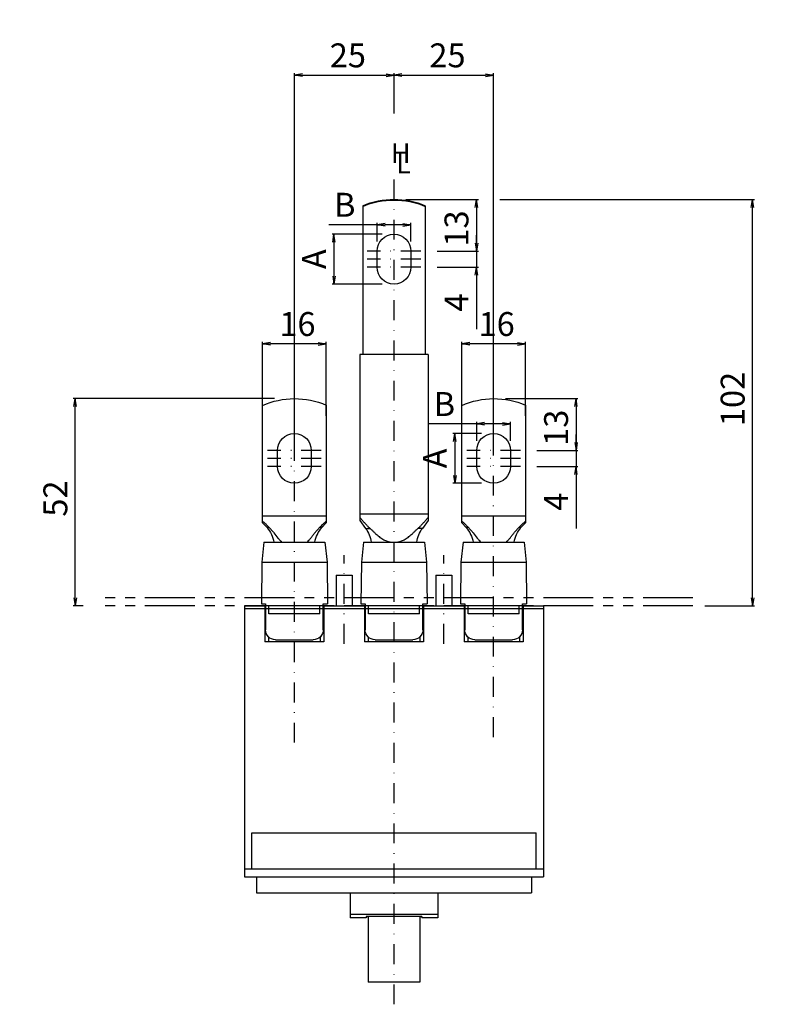
# Model space of a CAD drawing. Extents: x 326 to 794, y -252 to 427.
# Drawn here: x 326 to 514, y 179 to 427 of the extents above; entities that cross this region are included whole.
import ezdxf

# ---------------------------------------------------------------- set-up
doc = ezdxf.new("R2010")
doc.units = 0
doc.header["$LTSCALE"] = 10
doc.header["$MEASUREMENT"] = 0
for name, pattern in [('CONTINOUS', [0]), ('DASHDOT', [1, 0.5, -0.25, 0, -0.25]), ('PHANTOM', [2.5, 1.25, -0.25, 0.25, -0.25, 0.25, -0.25])]:
    doc.linetypes.add(name, pattern=pattern)
doc.layers.get('0').update_dxf_attribs({"linetype": 'CONTINOUS'})
doc.layers.get('DEFPOINTS').update_dxf_attribs({"linetype": 'CONTINUOUS'})
for name, color, linetype in [('1', 7, 'CONTINUOUS'), ('130', 4, 'CONTINUOUS'), ('16', 6, 'DASHDOT'), ('17', 2, 'DASHDOT'), ('30', 9, 'CONTINUOUS')]:
    doc.layers.add(name, color=color, linetype=linetype)
doc.styles.add('blockfont', font='simplex.shx', dxfattribs={"bigfont": 'bigfont'})
doc.styles.get("Standard").update_dxf_attribs({"font": 'txt.shx', "bigfont": 'bigfont.shx'})
doc.dimstyles.new('STANDARD1', dxfattribs={"dimtxt": 6, "dimasz": 2, "dimexe": 0.5, "dimexo": 3, "dimgap": 2, "dimtad": 3, "dimdec": 8, "dimzin": 12, "dimdsep": 46, "dimtxsty": 'STANDARD', "dimblk": 'OPEN', "dimcen": 0.09, "dimadec": 0, "dimazin": 0, "dimtfac": 1, "dimtdec": 8, "dimtmove": 0, "dimatfit": 2, "dimldrblk": 'OPEN', "dimfxl": 1, "dimtolj": 1, "dimtzin": 0, "dimarcsym": 0})

# ---------------------------------------------------------------- blocks, each defined once
blk = doc.blocks.new('_OPEN')
at = {"layer": '30', "color": 0, "linetype": 'Continuous'}
for p, q in [((-1, 0.166667), (0, 0)), ((-1, -0.166667), (0, 0)), ((0, 0), (-1, 0))]:
    blk.add_line(p, q, dxfattribs=at)
blk = doc.blocks.new('*D10')
at = {"layer": '30', "color": 0, "lineweight": -2, "transparency": 16777216}
for p, q in [((390, 331.449188), (339.5, 331.449188)), ((340, 281.449188), (340, 329.449188)), ((342, 279.449188), (339.5, 279.449188))]:
    blk.add_line(p, q, dxfattribs=at)
at = {"layer": 'DEFPOINTS', "color": 0, "transparency": 16777216}
for p in [(340, 331.449188), (393, 331.449188), (345, 279.449188)]:
    blk.add_point(p, dxfattribs=at)
at = {"layer": '30', "color": 0, "lineweight": -2, "transparency": 16777216, "xscale": 2, "yscale": 2, "zscale": 2}
for p, rotation in [((340, 331.449188), 90), ((340, 279.449188), 270)]:
    blk.add_blockref('_OPEN', p, dxfattribs=dict(at, rotation=rotation))
at = {"layer": '30', "color": 0, "transparency": 16777216, "insert": (335, 305.449188), "char_height": 6, "attachment_point": 5, "rotation": 90}
blk.add_mtext('\\A1; 52 ', dxfattribs=at)
blk = doc.blocks.new('*D11')
at = {"layer": '30', "color": 0, "lineweight": -2, "transparency": 16777216}
for p, q in [((446.573356, 381.449188), (510.5, 381.449188)), ((510, 281.449188), (510, 379.449188)), ((498, 279.449188), (510.5, 279.449188))]:
    blk.add_line(p, q, dxfattribs=at)
at = {"layer": 'DEFPOINTS', "color": 0, "transparency": 16777216}
for p in [(443.573356, 381.449188), (510, 381.449188), (495, 279.449188)]:
    blk.add_point(p, dxfattribs=at)
at = {"layer": '30', "color": 0, "lineweight": -2, "transparency": 16777216, "xscale": 2, "yscale": 2, "zscale": 2}
for p, rotation in [((510, 381.449188), 90), ((510, 279.449188), 270)]:
    blk.add_blockref('_OPEN', p, dxfattribs=dict(at, rotation=rotation))
at = {"layer": '30', "color": 0, "transparency": 16777216, "insert": (505, 330.449188), "char_height": 6, "attachment_point": 5, "rotation": 90}
blk.add_mtext('\\A1; 102 ', dxfattribs=at)
blk = doc.blocks.new('*D26')
at = {"layer": '30', "color": 0, "lineweight": -2, "transparency": 16777216}
for p, q in [((420, 403), (420, 413.101128)), ((445, 319.451188), (445, 413.101128)), ((422, 412.601128), (443, 412.601128))]:
    blk.add_line(p, q, dxfattribs=at)
at = {"layer": 'DEFPOINTS', "color": 0, "transparency": 16777216}
for p in [(445, 412.601128), (420, 400), (445, 316.451188)]:
    blk.add_point(p, dxfattribs=at)
at = {"layer": '30', "color": 0, "lineweight": -2, "transparency": 16777216, "xscale": 2, "yscale": 2, "zscale": 2, "rotation": 180}
blk.add_blockref('_OPEN', (420, 412.601128), dxfattribs=at)
at = {"layer": '30', "color": 0, "lineweight": -2, "transparency": 16777216, "xscale": 2, "yscale": 2, "zscale": 2}
blk.add_blockref('_OPEN', (445, 412.601128), dxfattribs=at)
at = {"layer": '30', "color": 0, "transparency": 16777216, "insert": (432.5, 417.601128), "char_height": 6, "attachment_point": 5}
blk.add_mtext('\\A1; 25 ', dxfattribs=at)
blk = doc.blocks.new('*D32')
at = {"layer": '30', "color": 0, "lineweight": -2, "transparency": 16777216}
for p, q in [((417, 372.7), (404.44, 372.7)), ((404.94, 370.7), (404.94, 362.2)), ((417, 360.2), (404.44, 360.2))]:
    blk.add_line(p, q, dxfattribs=at)
at = {"layer": 'DEFPOINTS', "color": 0, "transparency": 16777216}
for p in [(420, 372.7), (404.94, 360.2), (420, 360.2)]:
    blk.add_point(p, dxfattribs=at)
at = {"layer": '30', "color": 0, "lineweight": -2, "transparency": 16777216, "xscale": 2, "yscale": 2, "zscale": 2}
for p, rotation in [((404.94, 372.7), 90), ((404.94, 360.2), 270)]:
    blk.add_blockref('_OPEN', p, dxfattribs=dict(at, rotation=rotation))
at = {"layer": '30', "color": 0, "transparency": 16777216, "insert": (399.94, 366.45), "char_height": 6, "attachment_point": 5, "rotation": 90}
blk.add_mtext('\\A1;A', dxfattribs=at)
blk = doc.blocks.new('*D35')
at = {"layer": '30', "color": 0, "lineweight": -2, "transparency": 16777216}
for p, q in [((395, 319.449188), (395, 413.101128)), ((420, 403), (420, 413.101128)), ((397, 412.601128), (418, 412.601128))]:
    blk.add_line(p, q, dxfattribs=at)
at = {"layer": 'DEFPOINTS', "color": 0, "transparency": 16777216}
for p in [(420, 412.601128), (420, 400), (395, 316.449188)]:
    blk.add_point(p, dxfattribs=at)
at = {"layer": '30', "color": 0, "lineweight": -2, "transparency": 16777216, "xscale": 2, "yscale": 2, "zscale": 2, "rotation": 180}
blk.add_blockref('_OPEN', (395, 412.601128), dxfattribs=at)
at = {"layer": '30', "color": 0, "lineweight": -2, "transparency": 16777216, "xscale": 2, "yscale": 2, "zscale": 2}
blk.add_blockref('_OPEN', (420, 412.601128), dxfattribs=at)
at = {"layer": '30', "color": 0, "transparency": 16777216, "insert": (407.5, 417.601128), "char_height": 6, "attachment_point": 5}
blk.add_mtext('\\A1; 25 ', dxfattribs=at)
blk = doc.blocks.new('*D36')
at = {"layer": '30', "color": 0, "lineweight": -2, "transparency": 16777216}
for p, q in [((437, 329.76), (437, 345.67)), ((451, 345.17), (439, 345.17)), ((453, 327.11), (453, 345.67))]:
    blk.add_line(p, q, dxfattribs=at)
at = {"layer": 'DEFPOINTS', "color": 0, "transparency": 16777216}
for p in [(437, 345.17), (437, 326.76), (453, 324.11)]:
    blk.add_point(p, dxfattribs=at)
at = {"layer": '30', "color": 0, "lineweight": -2, "transparency": 16777216, "xscale": 2, "yscale": 2, "zscale": 2, "rotation": 180}
blk.add_blockref('_OPEN', (437, 345.17), dxfattribs=at)
at = {"layer": '30', "color": 0, "lineweight": -2, "transparency": 16777216, "xscale": 2, "yscale": 2, "zscale": 2}
blk.add_blockref('_OPEN', (453, 345.17), dxfattribs=at)
at = {"layer": '30', "color": 0, "transparency": 16777216, "insert": (444.85, 350.17), "char_height": 6, "attachment_point": 5}
blk.add_mtext('\\A1; 16 ', dxfattribs=at)
blk = doc.blocks.new('*D37')
at = {"layer": '30', "color": 0, "lineweight": -2, "transparency": 16777216}
for p, q in [((423, 381.45), (441.18, 381.45)), ((440.68, 379.45), (440.68, 370.45)), ((430.85, 368.45), (441.18, 368.45))]:
    blk.add_line(p, q, dxfattribs=at)
at = {"layer": 'DEFPOINTS', "color": 0, "transparency": 16777216}
for p in [(420, 381.45), (427.85, 368.45), (440.68, 368.45)]:
    blk.add_point(p, dxfattribs=at)
at = {"layer": '30', "color": 0, "lineweight": -2, "transparency": 16777216, "xscale": 2, "yscale": 2, "zscale": 2}
for p, rotation in [((440.68, 381.45), 90), ((440.68, 368.45), 270)]:
    blk.add_blockref('_OPEN', p, dxfattribs=dict(at, rotation=rotation))
at = {"layer": '30', "color": 0, "transparency": 16777216, "insert": (435.68, 373.23), "char_height": 6, "attachment_point": 5, "rotation": 90}
blk.add_mtext('\\A1; 13 ', dxfattribs=at)
blk = doc.blocks.new('*D38')
at = {"layer": '30', "color": 0, "lineweight": -2, "transparency": 16777216}
for p, q in [((440.68, 370.45), (440.68, 372.45)), ((430.85, 368.45), (441.18, 368.45)), ((440.68, 368.45), (440.68, 364.45)), ((430.85, 364.45), (441.18, 364.45)), ((440.68, 362.45), (440.68, 348.85))]:
    blk.add_line(p, q, dxfattribs=at)
at = {"layer": 'DEFPOINTS', "color": 0, "transparency": 16777216}
for p in [(427.85, 368.45), (427.85, 364.45), (440.68, 364.45)]:
    blk.add_point(p, dxfattribs=at)
at = {"layer": '30', "color": 0, "lineweight": -2, "transparency": 16777216, "xscale": 2, "yscale": 2, "zscale": 2}
for p, rotation in [((440.68, 368.45), 270), ((440.68, 364.45), 90)]:
    blk.add_blockref('_OPEN', p, dxfattribs=dict(at, rotation=rotation))
at = {"layer": '30', "color": 0, "transparency": 16777216, "insert": (435.68, 354.65), "char_height": 6, "attachment_point": 5, "rotation": 90}
blk.add_mtext('\\A1; 4 ', dxfattribs=at)
blk = doc.blocks.new('*D39')
at = {"layer": '30', "color": 0, "lineweight": -2, "transparency": 16777216}
for p, q in [((415.75, 370.89), (415.75, 375.6)), ((424.25, 370.89), (424.25, 375.6)), ((415.75, 375.1), (403.64, 375.1)), ((422.25, 375.1), (417.75, 375.1))]:
    blk.add_line(p, q, dxfattribs=at)
at = {"layer": 'DEFPOINTS', "color": 0, "transparency": 16777216}
for p in [(415.75, 375.1), (415.75, 367.89), (424.25, 367.89)]:
    blk.add_point(p, dxfattribs=at)
at = {"layer": '30', "color": 0, "lineweight": -2, "transparency": 16777216, "xscale": 2, "yscale": 2, "zscale": 2, "rotation": 180}
blk.add_blockref('_OPEN', (415.75, 375.1), dxfattribs=at)
at = {"layer": '30', "color": 0, "lineweight": -2, "transparency": 16777216, "xscale": 2, "yscale": 2, "zscale": 2}
blk.add_blockref('_OPEN', (424.25, 375.1), dxfattribs=at)
at = {"layer": '30', "color": 0, "transparency": 16777216, "insert": (407.64, 380.1), "char_height": 6, "attachment_point": 5}
blk.add_mtext('\\A1;B', dxfattribs=at)
blk = doc.blocks.new('*D40')
at = {"layer": '30', "color": 0, "lineweight": -2, "transparency": 16777216}
for p, q in [((387, 329.76), (387, 345.67)), ((401, 345.17), (389, 345.17)), ((403, 327.11), (403, 345.67))]:
    blk.add_line(p, q, dxfattribs=at)
at = {"layer": 'DEFPOINTS', "color": 0, "transparency": 16777216}
for p in [(387, 345.17), (387, 326.76), (403, 324.11)]:
    blk.add_point(p, dxfattribs=at)
at = {"layer": '30', "color": 0, "lineweight": -2, "transparency": 16777216, "xscale": 2, "yscale": 2, "zscale": 2, "rotation": 180}
blk.add_blockref('_OPEN', (387, 345.17), dxfattribs=at)
at = {"layer": '30', "color": 0, "lineweight": -2, "transparency": 16777216, "xscale": 2, "yscale": 2, "zscale": 2}
blk.add_blockref('_OPEN', (403, 345.17), dxfattribs=at)
at = {"layer": '30', "color": 0, "transparency": 16777216, "insert": (394.85, 350.17), "char_height": 6, "attachment_point": 5}
blk.add_mtext('\\A1; 16 ', dxfattribs=at)
blk = doc.blocks.new('*D41')
at = {"layer": '30', "color": 0, "lineweight": -2, "transparency": 16777216}
for p, q in [((442, 322.7), (434.76, 322.7)), ((435.26, 320.7), (435.26, 312.2)), ((442, 310.2), (434.76, 310.2))]:
    blk.add_line(p, q, dxfattribs=at)
at = {"layer": 'DEFPOINTS', "color": 0, "transparency": 16777216}
for p in [(445, 322.7), (435.26, 310.2), (445, 310.2)]:
    blk.add_point(p, dxfattribs=at)
at = {"layer": '30', "color": 0, "lineweight": -2, "transparency": 16777216, "xscale": 2, "yscale": 2, "zscale": 2}
for p, rotation in [((435.26, 322.7), 90), ((435.26, 310.2), 270)]:
    blk.add_blockref('_OPEN', p, dxfattribs=dict(at, rotation=rotation))
at = {"layer": '30', "color": 0, "transparency": 16777216, "insert": (430.26, 316.45), "char_height": 6, "attachment_point": 5, "rotation": 90}
blk.add_mtext('\\A1;A', dxfattribs=at)
blk = doc.blocks.new('*D42')
at = {"layer": '30', "color": 0, "lineweight": -2, "transparency": 16777216}
for p, q in [((448, 331.45), (466.18, 331.45)), ((465.68, 329.45), (465.68, 320.45)), ((455.85, 318.45), (466.18, 318.45))]:
    blk.add_line(p, q, dxfattribs=at)
at = {"layer": 'DEFPOINTS', "color": 0, "transparency": 16777216}
for p in [(445, 331.45), (452.85, 318.45), (465.68, 318.45)]:
    blk.add_point(p, dxfattribs=at)
at = {"layer": '30', "color": 0, "lineweight": -2, "transparency": 16777216, "xscale": 2, "yscale": 2, "zscale": 2}
for p, rotation in [((465.68, 331.45), 90), ((465.68, 318.45), 270)]:
    blk.add_blockref('_OPEN', p, dxfattribs=dict(at, rotation=rotation))
at = {"layer": '30', "color": 0, "transparency": 16777216, "insert": (460.68, 323.23), "char_height": 6, "attachment_point": 5, "rotation": 90}
blk.add_mtext('\\A1; 13 ', dxfattribs=at)
blk = doc.blocks.new('*D43')
at = {"layer": '30', "color": 0, "lineweight": -2, "transparency": 16777216}
for p, q in [((465.68, 320.45), (465.68, 322.45)), ((455.85, 318.45), (466.18, 318.45)), ((465.68, 318.45), (465.68, 314.45)), ((455.85, 314.45), (466.18, 314.45)), ((465.68, 312.45), (465.68, 298.85))]:
    blk.add_line(p, q, dxfattribs=at)
at = {"layer": 'DEFPOINTS', "color": 0, "transparency": 16777216}
for p in [(452.85, 318.45), (452.85, 314.45), (465.68, 314.45)]:
    blk.add_point(p, dxfattribs=at)
at = {"layer": '30', "color": 0, "lineweight": -2, "transparency": 16777216, "xscale": 2, "yscale": 2, "zscale": 2}
for p, rotation in [((465.68, 318.45), 270), ((465.68, 314.45), 90)]:
    blk.add_blockref('_OPEN', p, dxfattribs=dict(at, rotation=rotation))
at = {"layer": '30', "color": 0, "transparency": 16777216, "insert": (460.68, 304.65), "char_height": 6, "attachment_point": 5, "rotation": 90}
blk.add_mtext('\\A1; 4 ', dxfattribs=at)
blk = doc.blocks.new('*D44')
at = {"layer": '30', "color": 0, "lineweight": -2, "transparency": 16777216}
for p, q in [((440.75, 325.1), (428.64, 325.1)), ((440.75, 320.89), (440.75, 325.6)), ((447.25, 325.1), (442.75, 325.1)), ((449.25, 320.89), (449.25, 325.6))]:
    blk.add_line(p, q, dxfattribs=at)
at = {"layer": 'DEFPOINTS', "color": 0, "transparency": 16777216}
for p in [(440.75, 325.1), (440.75, 317.89), (449.25, 317.89)]:
    blk.add_point(p, dxfattribs=at)
at = {"layer": '30', "color": 0, "lineweight": -2, "transparency": 16777216, "xscale": 2, "yscale": 2, "zscale": 2, "rotation": 180}
blk.add_blockref('_OPEN', (440.75, 325.1), dxfattribs=at)
at = {"layer": '30', "color": 0, "lineweight": -2, "transparency": 16777216, "xscale": 2, "yscale": 2, "zscale": 2}
blk.add_blockref('_OPEN', (449.25, 325.1), dxfattribs=at)
at = {"layer": '30', "color": 0, "transparency": 16777216, "insert": (432.64, 330.1), "char_height": 6, "attachment_point": 5}
blk.add_mtext('\\A1;B', dxfattribs=at)

msp = doc.modelspace()

# ---------------------------------------------------------------- linework, layer by layer
at = {"color": 7, "linetype": 'Continuous'}
for p, q in [((412.15, 379.844228), (412.15, 342.549188)), ((427.85, 379.844228), (427.85, 342.549188)), ((415.75, 364.449188), (415.75, 368.449188)), ((424.25, 368.449188), (424.25, 364.449188)), ((428.55, 342.549188), (411.45, 342.549188)), ((411.45, 342.549188), (411.45, 300.824186)), ((428.55, 342.549188), (428.55, 300.824186)), ((386.99999987, 300.257446), (386.99999987, 329.844228)), ((403.00000013, 329.844228), (403.00000013, 300.257446)), ((436.99999987, 300.257446), (436.99999987, 329.844228)), ((453.00000013, 329.844228), (453.00000013, 300.257446)), ((390.75, 314.449188), (390.75, 318.449188)), ((399.25, 318.449188), (399.25, 314.449188)), ((440.75, 314.449188), (440.75, 318.449188)), ((449.25, 318.449188), (449.25, 314.449188)), ((402.85, 301.949188), (387.15, 301.949188)), ((411.45, 302.549188), (428.55, 302.549188)), ((452.85, 301.949188), (437.15, 301.949188)), ((386.99999987, 300.25745), (388.128356, 299.091488)), ((388.675976, 299.091488), (388.128356, 299.091488)), ((401.871644, 299.091488), (401.324024, 299.091488)), ((403.00000013, 300.257446), (401.871644, 299.091488)), ((411.446672, 300.828732), (412.885538, 298.867802)), ((428.553328, 300.828732), (427.114462, 298.867802)), ((436.99999987, 300.25745), (438.128356, 299.091488)), ((438.675976, 299.091488), (438.128356, 299.091488)), ((451.871644, 299.091488), (451.324024, 299.091488)), ((453.00000013, 300.257446), (451.871644, 299.091488)), ((412.885538, 298.867802), (413.995838, 298.867802)), ((427.114462, 298.867802), (426.004164, 298.867802)), ((387.367558, 295.449188), (386.8152, 290.449462)), ((387.367564, 295.449188), (402.632436, 295.449188)), ((402.632442, 295.449188), (403.184802, 290.449462)), ((412.367558, 295.449188), (411.8152, 290.449462)), ((412.367564, 295.449188), (427.632436, 295.449188)), ((427.632442, 295.449188), (428.184802, 290.449462)), ((437.367558, 295.449188), (436.8152, 290.449462)), ((437.367564, 295.449188), (452.632436, 295.449188)), ((452.632442, 295.449188), (453.184802, 290.449462)), ((386.8152, 290.449462), (386.705236, 279.949188)), ((386.8152, 290.449462), (403.184802, 290.449462)), ((403.184802, 290.449462), (403.294764, 279.949188)), ((411.8152, 290.449462), (411.705236, 279.949188)), ((411.8152, 290.449462), (428.184802, 290.449462)), ((428.184802, 290.449462), (428.294764, 279.949188)), ((436.8152, 290.449462), (436.705236, 279.949188)), ((436.8152, 290.449462), (453.184802, 290.449462)), ((453.184802, 290.449462), (453.294764, 279.949188)), ((405.5, 287.149188), (409.5, 287.149188)), ((405.5, 287.149188), (405.5, 279.449188)), ((409.5, 287.149188), (409.5, 279.449188)), ((430.5, 287.149188), (434.5, 287.149188)), ((430.5, 287.149188), (430.5, 279.449188)), ((434.5, 287.149188), (434.5, 279.449188)), ((386.705236, 279.949188), (387.75, 279.949188)), ((387.6, 279.449188), (387.6, 278.749188)), ((387.75, 279.449188), (387.6, 279.449188)), ((387.75, 279.949188), (387.75, 279.449188)), ((387.75, 279.449188), (387.75, 278.749188)), ((402.25, 279.449188), (387.75, 279.449188)), ((388.619562, 278.749188), (388.619562, 279.449188)), ((401.38044, 278.749188), (401.38044, 279.449188)), ((402.25, 279.949188), (403.294764, 279.949188)), ((402.25, 279.449188), (402.25, 279.949188)), ((402.4, 279.449188), (402.25, 279.449188)), ((402.25, 278.749188), (402.25, 279.449188)), ((402.4, 279.449188), (402.4, 278.749188)), ((402.4, 279.449188), (412.6, 279.449188)), ((411.705236, 279.949188), (412.75, 279.949188)), ((412.75, 279.449188), (412.6, 279.449188)), ((412.6, 279.449188), (412.6, 278.749188)), ((412.75, 279.949188), (412.75, 279.449188)), ((412.75, 279.449188), (412.75, 278.749188)), ((427.25, 279.449188), (412.75, 279.449188)), ((413.619562, 278.749188), (413.619562, 279.449188)), ((426.38044, 278.749188), (426.38044, 279.449188)), ((427.25, 279.449188), (427.25, 279.949188)), ((427.25, 279.949188), (428.294764, 279.949188)), ((427.4, 279.449188), (427.25, 279.449188)), ((427.25, 278.749188), (427.25, 279.449188)), ((427.4, 279.449188), (437.6, 279.449188)), ((427.4, 279.449188), (427.4, 278.749188)), ((436.705236, 279.949188), (437.75, 279.949188)), ((437.6, 279.449188), (437.6, 278.749188)), ((437.75, 279.449188), (437.6, 279.449188)), ((437.75, 279.949188), (437.75, 279.449188)), ((452.25, 279.449188), (437.75, 279.449188)), ((437.75, 279.449188), (437.75, 278.749188)), ((438.619562, 278.749188), (438.619562, 279.449188)), ((451.38044, 278.749188), (451.38044, 279.449188)), ((452.25, 279.949188), (453.294764, 279.949188)), ((452.25, 279.449188), (452.25, 279.949188)), ((452.4, 279.449188), (452.25, 279.449188)), ((452.25, 278.749188), (452.25, 279.449188)), ((452.4, 279.449188), (452.4, 278.749188)), ((387.6, 278.749188), (387.6, 270.449188)), ((387.75, 278.749188), (387.75, 273.449188)), ((388.619562, 277.449188), (388.619562, 278.749188)), ((401.38044, 277.449188), (388.619562, 277.449188)), ((401.38044, 277.449188), (401.38044, 278.749188)), ((402.25, 273.449188), (402.25, 278.749188)), ((402.4, 278.749188), (402.4, 270.449188)), ((412.6, 278.749188), (412.6, 270.449188)), ((412.75, 278.749188), (412.75, 273.449188)), ((413.619562, 277.449188), (413.619562, 278.749188)), ((426.38044, 277.449188), (413.619562, 277.449188)), ((426.38044, 277.449188), (426.38044, 278.749188)), ((427.25, 273.449188), (427.25, 278.749188)), ((427.4, 278.749188), (427.4, 270.449188)), ((437.6, 278.749188), (437.6, 270.449188)), ((437.75, 278.749188), (437.75, 273.449188)), ((438.619562, 277.449188), (438.619562, 278.749188)), ((451.38044, 277.449188), (438.619562, 277.449188)), ((451.38044, 277.449188), (451.38044, 278.749188)), ((452.25, 273.449188), (452.25, 278.749188)), ((452.4, 278.749188), (452.4, 270.449188)), ((402.4, 270.449188), (387.6, 270.449188)), ((388.5, 271.660634), (388.5, 270.449188)), ((390.25, 270.949188), (399.75, 270.949188)), ((401.5, 271.660634), (401.5, 270.449188)), ((427.4, 270.449188), (412.6, 270.449188)), ((413.5, 271.660634), (413.5, 270.449188)), ((415.25, 270.949188), (424.75, 270.949188)), ((426.5, 271.660634), (426.5, 270.449188)), ((452.4, 270.449188), (437.6, 270.449188)), ((438.5, 271.660634), (438.5, 270.449188)), ((440.25, 270.949188), (449.75, 270.949188)), ((451.5, 271.660634), (451.5, 270.449188))]:
    msp.add_line(p, q, dxfattribs=at)
at = {"color": 7, "linetype": 'Continuous', "extrusion": (0, 0, -1)}
for centre, radius, start, end in [((-420, 361.449188), 20, 66.889854, 113.110146), ((-420, 361.449188), 19.843134, 66.696425, 113.303575), ((-420, 368.449188), 4.25, 0, 180), ((-420, 364.449188), 4.25, 180, 0), ((-395.09669798, 311.19441109), 20.25531673, 66.4385753173, 112.9659539756), ((-445.09669798, 311.19441109), 20.25531673, 66.4385753173, 112.9659539756), ((-395, 318.449188), 4.25, 0, 180), ((-445, 318.449188), 4.25, 0, 180), ((-395, 314.449188), 4.25, 180, 0), ((-445, 314.449188), 4.25, 180, 0), ((-382, 293.949188), 8, 140, 169.186822), ((-408, 293.949188), 8, 10.813178, 40), ((-432, 293.949188), 8, 140, 169.186822), ((-458, 293.949188), 8, 10.813178, 40), ((-407, 294.549188), 7.3, 143.73, 172.91278), ((-433, 294.549188), 7.3, 7.08722, 36.27), ((-390.25, 273.449188), 2.5, 270, 0), ((-399.75, 273.449188), 2.5, 180, 270), ((-415.25, 273.449188), 2.5, 270, 0), ((-424.75, 273.449188), 2.5, 180, 270), ((-440.25, 273.449188), 2.5, 270, 0), ((-449.75, 273.449188), 2.5, 180, 270)]:
    msp.add_arc(centre, radius, start, end, dxfattribs=at)
at = {"color": 7, "linetype": 'Continuous'}
for points, knots in [([(411.45000048, 301.63148578), (411.64274266, 301.40042176), (411.83548483, 301.16935774), (412.028227, 300.93829372), (412.20609017, 300.73528637), (412.38395335, 300.53227902), (412.56181652, 300.32927167), (412.72816231, 300.14941209), (412.89450811, 299.9695525), (413.0608539, 299.78969291), (413.21921907, 299.62842516), (413.37758425, 299.4671574), (413.53594942, 299.30588964), (413.68924544, 299.15986052), (413.84254145, 299.01383139), (413.99583746, 298.86780227)], [0, 0, 0, 0, 0.2400406442, 0.2400406442, 0.2400406442, 0.4553539896, 0.4553539896, 0.4553539896, 0.6507940821, 0.6507940821, 0.6507940821, 0.8311036055, 0.8311036055, 0.8311036055, 1, 1, 1, 1]), ([(426.00416351, 298.86780227), (426.15745895, 299.01383083), (426.31075438, 299.15985939), (426.46404982, 299.30588794), (426.62241546, 299.46715616), (426.78078111, 299.62842437), (426.93914675, 299.78969258), (427.10549268, 299.96955231), (427.27183861, 300.14941204), (427.43818453, 300.32927177), (427.61604769, 300.53227909), (427.79391084, 300.73528642), (427.97177399, 300.93829374), (428.16451615, 301.16935775), (428.35725832, 301.40042177), (428.55000048, 301.63148578)], [0, 0, 0, 0, 0.1688957505, 0.1688957505, 0.1688957505, 0.3492057946, 0.3492057946, 0.3492057946, 0.5446460442, 0.5446460442, 0.5446460442, 0.7599593612, 0.7599593612, 0.7599593612, 1, 1, 1, 1]), ([(387.00000235, 300.71926172), (387.17864703, 300.52265775), (387.50728983, 300.32605379), (387.68593451, 300.12944982), (387.8577602, 299.94619678), (388.02958588, 299.76294374), (388.20141157, 299.5796907), (388.35959979, 299.41695647), (388.51778801, 299.25422224), (388.67597622, 299.09148801)], [0, 0, 0, 0, 0.3571440372, 0.3571440372, 0.3571440372, 0.6948796851, 0.6948796851, 0.6948796851, 1, 1, 1, 1]), ([(388.67597622, 299.09148801), (388.88227101, 298.86954535), (389.08856581, 298.64760269), (389.2948606, 298.42566002), (389.48580861, 298.1979038), (389.67675663, 297.97014758), (389.86770465, 297.74239135)], [0, 0, 0, 0, 0.5048325917, 0.5048325917, 0.5048325917, 1, 1, 1, 1]), ([(398.2192622, 295.44918713), (398.36112574, 295.59988047), (398.50298928, 295.75057381), (398.64485282, 295.90126715), (398.80355035, 296.09000738), (398.96224788, 296.27874761), (399.12094541, 296.46748784), (399.28379589, 296.67275646), (399.44664636, 296.87802507), (399.78376789, 297.30295762), (399.95799863, 297.52265352), (400.13224953, 297.74233344), (400.32320493, 297.97009959), (400.51416032, 298.19786574), (400.70511572, 298.42563189), (400.91141873, 298.64758393), (401.11772174, 298.86953597), (401.32402475, 299.09148801)], [0, 0, 0, 0, 0.1296581558, 0.1296581558, 0.1296581558, 0.2841431796, 0.2841431796, 0.2841431796, 0.4482945146, 0.4482945146, 0.623957647, 0.623957647, 0.623957647, 0.8101616036, 0.8101616036, 0.8101616036, 1, 1, 1, 1]), ([(401.32402475, 299.09148801), (401.44062695, 299.21084703), (401.55722916, 299.33020605), (401.67383136, 299.44956507), (401.7986752, 299.58095667), (401.92351904, 299.71234826), (402.04836287, 299.84373986), (402.17972467, 299.98554617), (402.31108647, 300.12735248), (402.5924424, 300.2691528), (402.72829314, 300.4191871), (402.86414388, 300.56922141), (402.99999462, 300.71925572)], [0, 0, 0, 0, 0.2243342065, 0.2243342065, 0.2243342065, 0.4680065013, 0.4680065013, 0.4680065013, 0.7278862461, 0.7278862461, 0.7278862461, 1, 1, 1, 1]), ([(437.00000235, 300.71926172), (437.17864703, 300.52265775), (437.50728983, 300.32605379), (437.68593451, 300.12944982), (437.8577602, 299.94619678), (438.02958588, 299.76294374), (438.20141157, 299.5796907), (438.35959979, 299.41695647), (438.51778801, 299.25422224), (438.67597622, 299.09148801)], [0, 0, 0, 0, 0.3571440372, 0.3571440372, 0.3571440372, 0.6948796851, 0.6948796851, 0.6948796851, 1, 1, 1, 1]), ([(438.67597622, 299.09148801), (438.88227101, 298.86954535), (439.08856581, 298.64760269), (439.2948606, 298.42566002), (439.48580861, 298.1979038), (439.67675663, 297.97014758), (439.86770465, 297.74239135)], [0, 0, 0, 0, 0.5048325917, 0.5048325917, 0.5048325917, 1, 1, 1, 1]), ([(448.2192622, 295.44918713), (448.36112574, 295.59988047), (448.50298928, 295.75057381), (448.64485282, 295.90126715), (448.80355035, 296.09000738), (448.96224788, 296.27874761), (449.12094541, 296.46748784), (449.28379589, 296.67275646), (449.44664636, 296.87802507), (449.78376789, 297.30295762), (449.95799863, 297.52265352), (450.13224953, 297.74233344), (450.32320493, 297.97009959), (450.51416032, 298.19786574), (450.70511572, 298.42563189), (450.91141873, 298.64758393), (451.11772174, 298.86953597), (451.32402475, 299.09148801)], [0, 0, 0, 0, 0.1296581558, 0.1296581558, 0.1296581558, 0.2841431796, 0.2841431796, 0.2841431796, 0.4482945146, 0.4482945146, 0.623957647, 0.623957647, 0.623957647, 0.8101616036, 0.8101616036, 0.8101616036, 1, 1, 1, 1]), ([(451.32402475, 299.09148801), (451.44062695, 299.21084703), (451.55722916, 299.33020605), (451.67383136, 299.44956507), (451.7986752, 299.58095667), (451.92351904, 299.71234826), (452.04836287, 299.84373986), (452.17972467, 299.98554617), (452.31108647, 300.12735248), (452.5924424, 300.2691528), (452.72829314, 300.4191871), (452.86414388, 300.56922141), (452.99999462, 300.71925572)], [0, 0, 0, 0, 0.2243342065, 0.2243342065, 0.2243342065, 0.4680065013, 0.4680065013, 0.4680065013, 0.7278862461, 0.7278862461, 0.7278862461, 1, 1, 1, 1]), ([(389.86770465, 297.74239135), (390.20479808, 297.31745261), (390.54189151, 296.89251387), (390.87898494, 296.46757513), (391.03768598, 296.27882849), (391.19638702, 296.09008184), (391.35508807, 295.9013352), (391.49696953, 295.75061917), (391.63885099, 295.59990315), (391.78073245, 295.44918713)], [0, 0, 0, 0, 0.5445859985, 0.5445859985, 0.5445859985, 0.79217635, 0.79217635, 0.79217635, 1, 1, 1, 1]), ([(413.99583746, 298.86780227), (414.17332676, 298.70140672), (414.35081606, 298.53501117), (414.69743775, 298.21005463), (414.86423761, 298.04902381), (415.03220374, 297.8892279), (415.19451459, 297.73861095), (415.35682544, 297.587994), (415.51913629, 297.43737705), (415.67948423, 297.29785393), (415.83983217, 297.15833081), (416.0001801, 297.01880769), (416.1606965, 296.89280742), (416.32121289, 296.76680715), (416.48172928, 296.64080687), (416.63948029, 296.53297957), (416.79723129, 296.42515227), (416.9549823, 296.31732498), (417.10946681, 296.22816601), (417.26395132, 296.13900704), (417.41843582, 296.04984807), (417.56938105, 295.9784439), (417.72032628, 295.90703972), (417.87127151, 295.83563554), (418.01900922, 295.78028456), (418.16674693, 295.72493358), (418.31448464, 295.66958259), (418.45883598, 295.62875084), (418.60318733, 295.58791909), (418.74753867, 295.54708733), (418.88877742, 295.5192351), (419.03001617, 295.49138286), (419.17125492, 295.46353063), (419.21239411, 295.45874946), (419.25353329, 295.4539683), (419.29467248, 295.44918713)], [0, 0, 0, 0, 0.1135407468, 0.1135407468, 0.2217355408, 0.2217355408, 0.2217355408, 0.3250735301, 0.3250735301, 0.3250735301, 0.4242690613, 0.4242690613, 0.4242690613, 0.5195029313, 0.5195029313, 0.5195029313, 0.6086785803, 0.6086785803, 0.6086785803, 0.6919205452, 0.6919205452, 0.6919205452, 0.7698492981, 0.7698492981, 0.7698492981, 0.8434770755, 0.8434770755, 0.8434770755, 0.9134875336, 0.9134875336, 0.9134875336, 0.9806715564, 0.9806715564, 0.9806715564, 1, 1, 1, 1]), ([(420.70531843, 295.44918713), (420.74647992, 295.45397125), (420.78764142, 295.45875538), (420.82880292, 295.4635395), (420.970045, 295.4913941), (421.11128708, 295.51924871), (421.25252916, 295.54710331), (421.39688062, 295.58793707), (421.54123207, 295.62877084), (421.68558352, 295.6696046), (421.83331326, 295.72495435), (421.98104301, 295.78030409), (422.12877275, 295.83565384), (422.27970371, 295.907052), (422.43063466, 295.97845016), (422.58156561, 296.04984832), (422.7360352, 296.1389979), (422.89050478, 296.22814748), (423.04497437, 296.31729706), (423.20271578, 296.42511574), (423.36045719, 296.53293442), (423.51819859, 296.64075309), (423.67871693, 296.76675265), (423.83923527, 296.89275222), (423.9997536, 297.01875178), (424.16010727, 297.15827844), (424.32046095, 297.29780511), (424.48081462, 297.43733178), (424.64313121, 297.58795347), (424.8054478, 297.73857516), (424.96776439, 297.88919685), (425.13573632, 298.04899822), (425.30370826, 298.20879959), (425.64795077, 298.5362973), (425.82666907, 298.70140183), (426.00416351, 298.86780227)], [0, 0, 0, 0, 0.0193389146, 0.0193389146, 0.0193389146, 0.0865245718, 0.0865245718, 0.0865245718, 0.1565352251, 0.1565352251, 0.1565352251, 0.2301592045, 0.2301592045, 0.2301592045, 0.3080806115, 0.3080806115, 0.3080806115, 0.3913142256, 0.3913142256, 0.3913142256, 0.4804837662, 0.4804837662, 0.4804837662, 0.5757179961, 0.5757179961, 0.5757179961, 0.674916479, 0.674916479, 0.674916479, 0.7782577744, 0.7782577744, 0.7782577744, 0.8864561205, 0.8864561205, 1, 1, 1, 1]), ([(439.86770465, 297.74239135), (440.20479808, 297.31745261), (440.54189151, 296.89251387), (440.87898494, 296.46757513), (441.03768598, 296.27882849), (441.19638702, 296.09008184), (441.35508807, 295.9013352), (441.49696953, 295.75061917), (441.63885099, 295.59990315), (441.78073245, 295.44918713)], [0, 0, 0, 0, 0.5445859985, 0.5445859985, 0.5445859985, 0.79217635, 0.79217635, 0.79217635, 1, 1, 1, 1])]:
    msp.add_open_spline(points, degree=3, knots=knots, dxfattribs=at)
at = {"layer": '1', "color": 2, "linetype": 'Continuous'}
for p, q in [((382.5, 279.449188), (387.6, 279.449188)), ((452.4, 279.449188), (457.5, 279.449188))]:
    msp.add_line(p, q, dxfattribs=at)
at = {"layer": '1', "color": 4, "linetype": 'Continuous'}
for p, q in [((382.5, 278.749188), (457.5, 278.749188)), ((384.3, 213.449188), (384.3, 222.449188)), ((384.3, 222.449188), (455.7, 222.449188)), ((455.7, 213.449188), (455.7, 222.449188))]:
    msp.add_line(p, q, dxfattribs=at)
at = {"layer": '130', "linetype": 'PHANTOM'}
for p, q in [((495, 281.449188), (345, 281.449188)), ((495, 279.449188), (345, 279.449188))]:
    msp.add_line(p, q, dxfattribs=at)
at = {"layer": '130'}
for p, q in [((382.5, 279.449188), (382.5, 211.449188)), ((457.5, 279.449188), (457.5, 211.449188)), ((382.5, 213.449188), (457.5, 213.449188)), ((382.5, 211.449188), (457.5, 211.449188)), ((385.5, 211.449188), (385.5, 207.449188)), ((454.5, 211.449188), (454.5, 207.449188)), ((385.5, 207.449188), (454.5, 207.449188)), ((409, 207.449188), (409, 201.149192)), ((431, 207.449188), (431, 201.149192)), ((431, 201.994128), (409, 201.994128)), ((413, 201.149188), (409, 201.149188)), ((413, 201.499808), (413, 201.149194)), ((427, 201.499808), (413, 201.499808)), ((413.5, 201.430986), (413, 201.430986)), ((413.5, 201.499808), (413.5, 185.022494)), ((426.5, 201.499808), (426.5, 185.022494)), ((427, 201.430986), (426.5, 201.430986)), ((427, 201.499808), (427, 201.149194)), ((431, 201.149188), (427, 201.149188)), ((426.5, 185.022494), (413.5, 185.022494))]:
    msp.add_line(p, q, dxfattribs=at)
at = {"layer": '16'}
msp.add_line((420, 179.449188), (420, 386.449188), dxfattribs=at)
at = {"layer": '17'}
for p, q in [((426.737517, 368.449188), (413.262483, 368.449188)), ((426.737517, 366.449188), (413.262483, 366.449188)), ((426.737517, 364.449188), (413.262483, 364.449188)), ((395, 245.129582), (395, 337.129644)), ((445, 246.502718), (445, 338.045066)), ((401.737517, 318.449188), (388.262483, 318.449188)), ((401.737517, 316.449188), (388.262483, 316.449188)), ((451.737517, 318.449188), (438.262483, 318.449188)), ((451.737517, 316.449188), (438.262483, 316.449188)), ((401.737517, 314.449188), (388.262483, 314.449188)), ((451.737517, 314.449188), (438.262483, 314.449188)), ((407.5, 269.891378), (407.5, 292.149188)), ((432.5, 269.891378), (432.5, 292.149188))]:
    msp.add_line(p, q, dxfattribs=at)

# ---------------------------------------------------------------- texts
at = {"layer": '16', "char_height": 5, "attachment_point": 7, "line_spacing_factor": 0.903614, "style": 'blockfont'}
for s, insert in [('\\W01.000;\\fsimplex.shx;H', (419.225488, 390.545578)), ('\\W01.000;\\fsimplex.shx;L', (420.550132, 387.96988))]:
    msp.add_mtext(s, dxfattribs=dict(at, insert=insert))

# ---------------------------------------------------------------- dimensions: what is measured, and where the dimension line sits
at = {"layer": '30'}
for base, p1, p2, picture, middle in [((420, 412.601128), (395, 316.449188), (420, 400), '*D35', (407.5, 417.601128)), ((445, 412.601128), (420, 400), (445, 316.451188), '*D26', (432.5, 417.601128))]:
    dim = msp.add_linear_dim(base=base, p1=p1, p2=p2, text=' <> ', dimstyle='STANDARD1', dxfattribs=at)
    dim.commit()
    dim.dimension.update_dxf_attribs({"geometry": picture, "text_midpoint": middle})
for base, p1, p2, text, picture, middle in [((415.75, 375.10228541), (424.25, 367.886688), (415.75, 367.886688), 'B', '*D39', (407.63980639, 375.10228541)), ((387, 345.1721776862), (403, 324.1080424483), (387, 326.7610838554), ' <> ', '*D40', (394.8499999346, 345.1721776862)), ((437, 345.1721776862), (453, 324.1080424483), (437, 326.7610838554), ' <> ', '*D36', (444.8499999346, 345.1721776862)), ((440.75, 325.10228541), (449.25, 317.886688), (440.75, 317.886688), 'B', '*D44', (432.63980639, 325.10228541))]:
    dim = msp.add_linear_dim(base=base, p1=p1, p2=p2, text=text, dimstyle='STANDARD1', dxfattribs=at)
    dim.commit()
    dim.dimension.update_dxf_attribs({"geometry": picture, "text_midpoint": middle, "dimtype": 160})
for base, p1, p2, text, picture, middle in [((440.6842822398, 368.449188), (420, 381.449188), (427.85, 368.449188), ' <> ', '*D37', (440.6842822398, 373.2280810295)), ((404.93817853, 360.199188), (420, 372.699188), (420, 360.199188), 'A', '*D32', (404.93817853, 366.449188)), ((440.68428224, 364.449188), (427.85, 368.449188), (427.85, 364.449188), ' <> ', '*D38', (440.68428224, 354.649188)), ((465.6842822398, 318.449188), (445, 331.449188), (452.85, 318.449188), ' <> ', '*D42', (465.6842822398, 323.2280810295)), ((435.2629961, 310.199188), (445, 322.699188), (445, 310.199188), 'A', '*D41', (435.2629961, 316.449188)), ((465.68428224, 314.449188), (452.85, 318.449188), (452.85, 314.449188), ' <> ', '*D43', (465.68428224, 304.649188))]:
    dim = msp.add_linear_dim(base=base, p1=p1, p2=p2, angle=270, text=text, dimstyle='STANDARD1', dxfattribs=at)
    dim.commit()
    dim.dimension.update_dxf_attribs({"geometry": picture, "text_midpoint": middle, "dimtype": 160})
for base, p1, p2, picture, middle in [((510, 381.449188), (495, 279.449188), (443.573356, 381.449188), '*D11', (505, 330.449188)), ((340, 331.449188), (345, 279.449188), (393, 331.449188), '*D10', (335, 305.449188))]:
    dim = msp.add_linear_dim(base=base, p1=p1, p2=p2, angle=90, text=' <> ', dimstyle='STANDARD1', dxfattribs=at)
    dim.commit()
    dim.dimension.update_dxf_attribs({"geometry": picture, "text_midpoint": middle})

doc.saveas('drawing.dxf')
